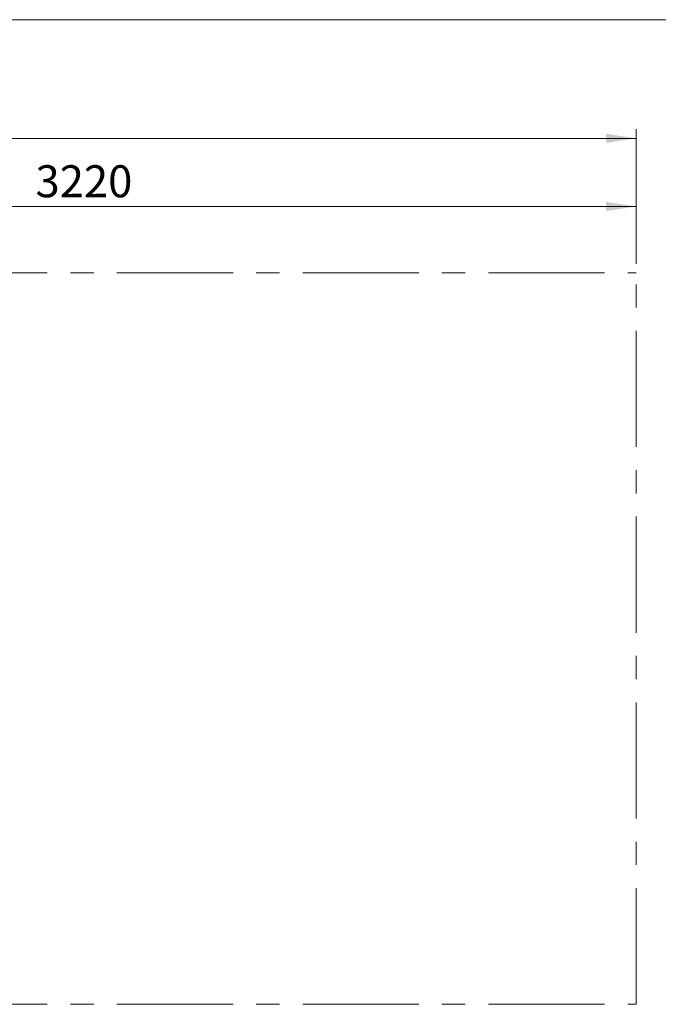
# Model space of a CAD drawing. Units: millimetres. Extents: x 5 to 415, y 5 to 292.
# Drawn here: x 242 to 312, y 184 to 292 of the extents above; entities that cross this region are included whole.
import ezdxf

# ---------------------------------------------------------------- set-up
doc = ezdxf.new("R2010")
doc.units = ezdxf.units.MM
doc.linetypes.add('CENTERX2', pattern=[20.32, 12.7, -2.54, 2.54, -2.54])
doc.layers.add('1', color=7, linetype='Continuous', lineweight=15)
doc.styles.add('SLDTEXTSTYLE0', font='ISOCP', dxfattribs={"width": 0.96})
doc.dimstyles.new('SLDDIMSTYLE0', dxfattribs={"dimtxt": 3.5, "dimasz": 3.302, "dimexe": 0, "dimexo": 0.0625, "dimgap": 0.875, "dimtad": 2, "dimlfac": 25, "dimrnd": 1e-09, "dimzin": 12, "dimdsep": 46, "dimtxsty": 'SLDTEXTSTYLE0', "dimsah": 1, "dimcen": 0.09, "dimadec": 0, "dimazin": 0, "dimtfac": 1, "dimtofl": 0, "dimtmove": 0, "dimatfit": 3, "dimfxl": 0, "dimtolj": 1, "dimtzin": 12, "dimarcsym": 0})
doc.dimstyles.new('SLDDIMSTYLE1', dxfattribs={"dimtxt": 3.5, "dimasz": 3.302, "dimexe": 0, "dimexo": 0.0625, "dimgap": 0.875, "dimtad": 2, "dimdec": 0, "dimlfac": 25, "dimrnd": 1e-09, "dimzin": 12, "dimdsep": 46, "dimtxsty": 'SLDTEXTSTYLE0', "dimsah": 1, "dimcen": 0.09, "dimadec": 0, "dimazin": 0, "dimtfac": 1, "dimtdec": 0, "dimtofl": 0, "dimtmove": 0, "dimatfit": 3, "dimfxl": 0, "dimtolj": 1, "dimtzin": 12, "dimarcsym": 0})

# ---------------------------------------------------------------- blocks, each defined once
blk = doc.blocks.new('*D6')
at = {"layer": '1'}
for p, q in [((49.9, 265.31), (49.9, 280.02)), ((309.9, 265.31), (309.9, 280.02)), ((49.9, 279.02), (309.9, 279.02))]:
    blk.add_line(p, q, dxfattribs=at)
for points in [[(49.9, 279.02), (53.2, 278.52), (53.2, 279.53)], [(309.9, 279.02), (306.6, 279.53), (306.6, 278.52)]]:
    blk.add_solid(points, dxfattribs=at)
at = {"layer": '1', "insert": (178.11, 283.54), "char_height": 3.5, "attachment_point": 1, "style": 'SLDTEXTSTYLE0'}
blk.add_mtext('6500', dxfattribs=at)
blk = doc.blocks.new('*D7')
at = {"layer": '1'}
for p, q in [((181.11, 265.85), (181.11, 272.57)), ((309.9, 265.31), (309.9, 272.57)), ((181.11, 271.57), (309.9, 271.57))]:
    blk.add_line(p, q, dxfattribs=at)
for points in [[(181.11, 271.57), (184.41, 271.06), (184.41, 272.07)], [(309.9, 271.57), (306.6, 272.07), (306.6, 271.06)]]:
    blk.add_solid(points, dxfattribs=at)
at = {"layer": '1', "insert": (244.19, 276.08), "char_height": 3.5, "attachment_point": 1, "style": 'SLDTEXTSTYLE0'}
blk.add_mtext('3220', dxfattribs=at)

msp = doc.modelspace()

# ---------------------------------------------------------------- linework, layer by layer
at = {"layer": '1'}
msp.add_line((415, 292), (5, 292), dxfattribs=at)
at = {"layer": '1', "linetype": 'CENTERX2'}
for p, q in [((49.90296, 264.31127), (309.90296, 264.31127)), ((309.90296, 184.31127), (309.90296, 264.31127)), ((49.90296, 184.31127), (309.90296, 184.31127))]:
    msp.add_line(p, q, dxfattribs=at)

# ---------------------------------------------------------------- dimensions: what is measured, and where the dimension line sits
at = {"layer": '1'}
for base, p1, dimstyle, picture, middle in [((309.90296, 279.02458), (49.90296, 264.31127), 'SLDDIMSTYLE0', '*D6', (182.99688, 279.02458)), ((309.90296, 271.5665), (181.10896, 264.84559), 'SLDDIMSTYLE1', '*D7', (249.0813, 271.5665))]:
    dim = msp.add_linear_dim(base=base, p1=p1, p2=(309.90296, 264.31127), angle=0, dimstyle=dimstyle, dxfattribs=at)
    dim.commit()
    dim.dimension.update_dxf_attribs({"geometry": picture, "text_midpoint": middle, "dimtype": 160})

doc.saveas('drawing.dxf')
